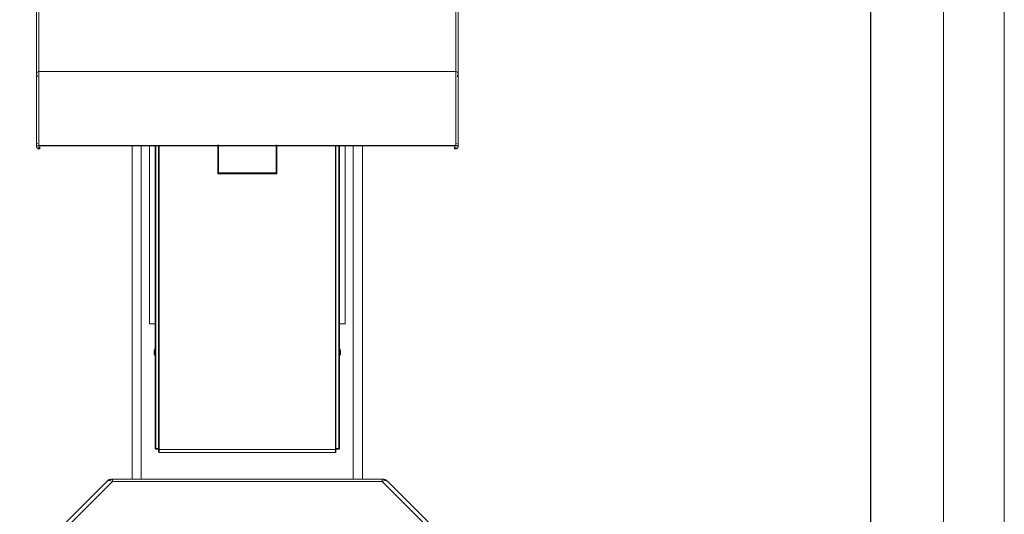
# Model space of a CAD drawing. Units: inches. Extents: x 21 to 4456, y 221 to 3358.
# Drawn here: x 3601 to 4456, y 1272 to 1702 of the extents above; entities that cross this region are included whole.
import ezdxf

# ---------------------------------------------------------------- set-up
doc = ezdxf.new("R2010")
doc.units = ezdxf.units.IN
doc.header["$MEASUREMENT"] = 0
for name, color, linetype, lineweight in [('1_dwg', 8, 'Continuous', 9), ('G-ANNO-TTLB', 6, 'Continuous', 9), ('G-ANNO-TTLB-THIN', 151, 'Continuous', 9), ('HAGS-ST-Black', 7, 'Continuous', 9)]:
    doc.layers.add(name, color=color, linetype=linetype, lineweight=lineweight)

# ---------------------------------------------------------------- blocks, each defined once
blk = doc.blocks.new('1_dwg-325499-East')
at = {"lineweight": 9}
for p, q in [((-1066.4, 62.95), (-1102.3, 27.05)), ((-1066.4, 62.95), (-1102.3, 27.05)), ((-1097.35, 27.05), (-1061.45, 62.95)), ((-827.25, 65), (-1061.45, 65)), ((-1061.45, 62.95), (-1061.45, 65)), ((-827.25, 65), (-1061.45, 65)), ((-1061.45, 62.95), (-827.25, 62.95)), ((-827.25, 65), (-827.25, 62.95)), ((-827.25, 62.95), (-791.35, 27.05)), ((-786.4, 27.05), (-822.3, 62.95)), ((-786.4, 27.05), (-822.3, 62.95))]:
    blk.add_line(p, q, dxfattribs=at)
at = {"lineweight": 9, "flags": 128}
for points in [[(-1061.45, 65), (-1064.89, 64.09), (-1066.4, 62.95)], [(-827.25, 65), (-823.81, 64.09), (-822.3, 62.95)]]:
    blk.add_lwpolyline(points, dxfattribs=at)
at = {"lineweight": 9}
for centre, start, end in [((-1061.45, 58), 90, 135), ((-1061.45, 58), 90, 112.5), ((-827.25, 58), 45, 90), ((-827.25, 58), 67.5, 90)]:
    blk.add_arc(centre, 7, start, end, dxfattribs=at)
for centre, major_axis, start_param, end_param in [((-1061.45, 58), (-4.95, 4.95), 5.235988, 6.283185), ((-827.25, 58), (4.95, 4.95), 0, 1.047198)]:
    blk.add_ellipse(centre, major_axis=major_axis, ratio=0.57735, start_param=start_param, end_param=end_param, dxfattribs=at)
at = {"layer": 'HAGS-ST-Black'}
for p, q in [((-1127.35, 417), (-1127.35, 483.52)), ((-1125.35, 419), (-1125.35, 483.87)), ((-763.35, 483.87), (-763.35, 419)), ((-761.35, 483.52), (-761.35, 417)), ((-1127.35, 457.2), (-1127.35, 440.53)), ((-1127.35, 456.97), (-1127.35, 440.52)), ((-1127.35, 435.72), (-1127.35, 431.68)), ((-1127.35, 435.72), (-1127.35, 431.69)), ((-1127.35, 427.81), (-1127.35, 416)), ((-1127.35, 427.77), (-1127.35, 420.83)), ((-761.35, 420.83), (-761.35, 435.72)), ((-761.35, 416), (-761.35, 435.72)), ((-763.35, 419), (-1125.35, 419)), ((-763.35, 419), (-1125.35, 419)), ((-1125.35, 419), (-1125.35, 354.81)), ((-763.35, 354.81), (-763.35, 419)), ((-1127.35, 416.26), (-1127.35, 418.5)), ((-1127.35, 415.21), (-1127.35, 417.81)), ((-1127.35, 417.23), (-1127.35, 416)), ((-1127.35, 416), (-1126.85, 416)), ((-1127.35, 416), (-1127.35, 412.58)), ((-1127.35, 412.58), (-1127.35, 416)), ((-1127.35, 416), (-1127.35, 412.58)), ((-1126.85, 415.77), (-1126.85, 414.48)), ((-1126.85, 414.48), (-1126.85, 415.77)), ((-761.85, 416), (-761.35, 416)), ((-761.85, 414.48), (-761.85, 415.77)), ((-761.85, 415.77), (-761.85, 414.48)), ((-761.35, 418.23), (-761.35, 416)), ((-761.35, 417.81), (-761.35, 415.21)), ((-761.35, 416), (-761.35, 417.23)), ((-761.35, 412.58), (-761.35, 416)), ((-761.35, 416), (-761.35, 412.58)), ((-761.35, 412.58), (-761.35, 416)), ((-1127.35, 406.54), (-1127.35, 392.25)), ((-1127.35, 392.25), (-1127.35, 406.54)), ((-1127.35, 406.54), (-1127.35, 392.25)), ((-761.35, 392.25), (-761.35, 406.54)), ((-761.35, 406.54), (-761.35, 392.25)), ((-761.35, 392.25), (-761.35, 406.54)), ((-761.35, 384), (-761.35, 367.52)), ((-1127.35, 375.52), (-1127.35, 358.02)), ((-761.35, 367.5), (-761.35, 355.45)), ((-761.35, 358.02), (-761.35, 366.99)), ((-1126.43, 354.47), (-762.27, 354.47)), ((-763.35, 354.81), (-1125.35, 354.81)), ((-1125.35, 352), (-1125.35, 353.63)), ((-1125.35, 352), (-1124.35, 352)), ((-1124.35, 352), (-1124.35, 353.63)), ((-1044.35, 354.62), (-1044.35, 65)), ((-1044.35, 65), (-1044.35, 354.62)), ((-1036.35, 354.62), (-1036.35, 65)), ((-1029.35, 200), (-1029.35, 354.62)), ((-1024.35, 355.01), (-1024.35, 91.5)), ((-1023.85, 91.45), (-1023.85, 355.01)), ((-1021.35, 91.45), (-1021.35, 355.01)), ((-1021.35, 355.01), (-1021.35, 91)), ((-1021.35, 354.94), (-1021.35, 90.75)), ((-1020.85, 354.92), (-1020.85, 90.69)), ((-969.85, 355.31), (-969.85, 330.21)), ((-969.35, 355.32), (-969.35, 331)), ((-969.35, 330.91), (-969.35, 355.3)), ((-919.35, 331), (-919.35, 355.32)), ((-919.35, 355.3), (-919.35, 330.91)), ((-918.85, 330.21), (-918.85, 355.31)), ((-867.85, 90.69), (-867.85, 354.97)), ((-867.35, 91.45), (-867.35, 355.06)), ((-867.35, 91), (-867.35, 355.06)), ((-867.35, 90.75), (-867.35, 354.99)), ((-864.85, 91.45), (-864.85, 355.06)), ((-864.35, 91.5), (-864.35, 355.06)), ((-859.35, 354.67), (-859.35, 200)), ((-852.35, 64.94), (-852.35, 354.67)), ((-844.35, 64.96), (-844.35, 354.66)), ((-844.35, 354.66), (-844.35, 64.96)), ((-764.35, 353.63), (-764.35, 352)), ((-764.35, 352), (-763.35, 352)), ((-763.35, 353.63), (-763.35, 352)), ((-969.85, 330.21), (-918.85, 330.21)), ((-919.35, 331), (-969.35, 331)), ((-969.35, 331), (-969.35, 330.91)), ((-919.35, 330.91), (-919.35, 331)), ((-1023.85, 200), (-1029.35, 200)), ((-859.35, 200), (-864.85, 200)), ((-1021.35, 91.45), (-1023.85, 91.45)), ((-1023.85, 91), (-1021.35, 91)), ((-1023.85, 91), (-1021.35, 91)), ((-1021.35, 91), (-1021.35, 91.45)), ((-1021.35, 90.75), (-1021.35, 88.5)), ((-1020.85, 90.69), (-867.85, 90.69)), ((-1020.85, 88), (-1020.85, 90.69)), ((-1020.85, 88), (-867.85, 88)), ((-867.85, 88), (-1020.85, 88)), ((-867.85, 90.69), (-867.85, 88)), ((-867.35, 91.45), (-867.35, 91)), ((-864.85, 91.45), (-867.35, 91.45)), ((-867.35, 91), (-864.85, 91)), ((-867.35, 91), (-864.85, 91)), ((-867.35, 88.5), (-867.35, 90.75))]:
    blk.add_line(p, q, dxfattribs=at)
at = {"layer": 'HAGS-ST-Black', "flags": 128}
for points in [[(-1127.35, 417), (-1127.35, 416.97), (-1127.35, 416.89), (-1127.35, 416.76), (-1127.35, 416.58), (-1127.35, 416.34), (-1127.35, 416.05), (-1127.35, 415.71), (-1127.35, 415.32), (-1127.35, 414.88), (-1127.35, 414.4), (-1127.35, 413.86), (-1127.35, 413.27), (-1127.35, 412.64), (-1127.35, 411.96), (-1127.35, 411.24), (-1127.35, 410.47), (-1127.35, 409.66), (-1127.35, 408.81), (-1127.35, 407.92), (-1127.35, 406.99), (-1127.35, 406.03), (-1127.35, 405.03), (-1127.35, 403.99), (-1127.35, 402.93), (-1127.35, 401.83), (-1127.35, 400.71), (-1127.35, 399.55), (-1127.35, 398.38), (-1127.35, 397.18), (-1127.35, 395.96), (-1127.35, 394.72), (-1127.35, 393.46), (-1127.35, 392.19), (-1127.35, 390.9), (-1127.35, 389.61), (-1127.35, 388.3), (-1127.35, 386.99), (-1127.35, 385.68), (-1127.35, 384.36), (-1127.35, 383.04), (-1127.35, 381.72), (-1127.35, 380.4), (-1127.35, 379.09), (-1127.35, 377.79), (-1127.35, 376.5), (-1127.35, 375.22), (-1127.35, 373.96), (-1127.35, 372.71), (-1127.35, 371.48), (-1127.35, 370.27), (-1127.35, 369.08), (-1127.35, 367.91), (-1127.35, 366.77), (-1127.35, 365.66), (-1127.35, 364.58), (-1127.35, 363.53), (-1127.35, 362.51), (-1127.35, 361.53), (-1127.35, 360.58), (-1127.35, 359.67), (-1127.35, 358.79), (-1127.35, 357.96), (-1127.35, 357.17), (-1127.35, 356.43), (-1127.35, 355.72), (-1127.35, 355.42)], [(-1127.35, 384.01), (-1127.35, 400.51), (-1127.35, 412.58), (-1127.35, 417)], [(-761.35, 355.42), (-761.35, 356.1), (-761.35, 356.83), (-761.35, 357.6), (-761.35, 358.42), (-761.35, 359.27), (-761.35, 360.16), (-761.35, 361.09), (-761.35, 362.06), (-761.35, 363.07), (-761.35, 364.1), (-761.35, 365.17), (-761.35, 366.27), (-761.35, 367.4), (-761.35, 368.55), (-761.35, 369.73), (-761.35, 370.93), (-761.35, 372.15), (-761.35, 373.39), (-761.35, 374.65), (-761.35, 375.93), (-761.35, 377.21), (-761.35, 378.51), (-761.35, 379.81), (-761.35, 381.13), (-761.35, 382.44), (-761.35, 383.76), (-761.35, 385.08), (-761.35, 386.4), (-761.35, 387.72), (-761.35, 389.02), (-761.35, 390.32), (-761.35, 391.61), (-761.35, 392.89), (-761.35, 394.16), (-761.35, 395.4), (-761.35, 396.63), (-761.35, 397.84), (-761.35, 399.03), (-761.35, 400.19), (-761.35, 401.33), (-761.35, 402.44), (-761.35, 403.52), (-761.35, 404.57), (-761.35, 405.58), (-761.35, 406.56), (-761.35, 407.51), (-761.35, 408.41), (-761.35, 409.28), (-761.35, 410.11), (-761.35, 410.9), (-761.35, 411.64), (-761.35, 412.34), (-761.35, 412.99), (-761.35, 413.6), (-761.35, 414.16), (-761.35, 414.67), (-761.35, 415.13), (-761.35, 415.55), (-761.35, 415.91), (-761.35, 416.22), (-761.35, 416.48), (-761.35, 416.69), (-761.35, 416.84), (-761.35, 416.94), (-761.35, 416.99), (-761.35, 417)], [(-761.35, 417), (-761.35, 412.58), (-761.35, 400.51), (-761.35, 384.01)], [(-1127.35, 355.45), (-1127.35, 367.52), (-1127.35, 384)], [(-1127.35, 361.45), (-1127.35, 362.25), (-1127.35, 363.1), (-1127.35, 363.98), (-1127.35, 364.89), (-1127.35, 365.83), (-1127.35, 366.79), (-1127.35, 367.79), (-1127.35, 368.81), (-1127.35, 369.86), (-1127.35, 370.93), (-1127.35, 372.02), (-1127.35, 373.13), (-1127.35, 374.26), (-1127.35, 375.4)], [(-1127.35, 357.97), (-1127.35, 358.58), (-1127.35, 359.24), (-1127.35, 359.94), (-1127.35, 360.67)], [(-761.35, 367.5), (-761.35, 366.73), (-761.35, 365.77), (-761.35, 364.83), (-761.35, 363.92), (-761.35, 363.05), (-761.35, 362.2), (-761.35, 361.4)], [(-761.35, 360.63), (-761.35, 359.89), (-761.35, 359.2), (-761.35, 358.54), (-761.35, 357.93)], [(-1127.35, 358.02), (-1127.35, 357.44), (-1127.35, 356.9), (-1127.35, 356.41), (-1127.35, 355.96), (-1127.35, 355.56), (-1127.35, 355.2), (-1127.35, 354.89), (-1127.35, 354.62), (-1127.35, 354.4), (-1127.35, 354.23), (-1127.35, 354.1), (-1127.35, 354.03), (-1127.35, 354)], [(-1127.35, 354), (-1127.35, 354.02), (-1127.35, 354.1), (-1127.35, 354.22), (-1127.35, 354.38), (-1127.35, 354.6), (-1127.35, 354.86), (-1127.35, 355.17), (-1127.35, 355.52), (-1127.35, 355.92), (-1127.35, 356.37), (-1127.35, 356.86)], [(-1125.35, 352), (-1125.43, 352), (-1125.51, 352.01), (-1125.59, 352.01), (-1125.67, 352.03), (-1125.75, 352.04), (-1125.83, 352.06), (-1125.9, 352.08), (-1125.98, 352.1), (-1126.06, 352.13), (-1126.13, 352.16), (-1126.2, 352.19), (-1126.27, 352.23), (-1126.34, 352.26), (-1126.41, 352.31), (-1126.48, 352.35), (-1126.55, 352.4), (-1126.61, 352.44), (-1126.67, 352.5), (-1126.73, 352.55), (-1126.79, 352.61), (-1126.84, 352.67), (-1126.89, 352.73), (-1126.94, 352.79), (-1126.99, 352.85), (-1127.03, 352.92), (-1127.08, 352.99), (-1127.11, 353.06), (-1127.15, 353.13), (-1127.18, 353.2), (-1127.21, 353.28), (-1127.24, 353.35), (-1127.27, 353.43), (-1127.29, 353.5), (-1127.31, 353.58), (-1127.32, 353.66), (-1127.33, 353.74), (-1127.34, 353.82), (-1127.35, 353.9), (-1127.35, 353.98), (-1127.35, 354)], [(-761.35, 354), (-761.35, 353.92), (-761.36, 353.84), (-761.37, 353.76), (-761.38, 353.68), (-761.39, 353.6), (-761.41, 353.52), (-761.43, 353.45), (-761.45, 353.37), (-761.48, 353.3), (-761.51, 353.22), (-761.54, 353.15), (-761.58, 353.08), (-761.61, 353.01), (-761.66, 352.94), (-761.7, 352.87), (-761.75, 352.81), (-761.8, 352.74), (-761.85, 352.68), (-761.9, 352.62), (-761.96, 352.57), (-762.02, 352.51), (-762.08, 352.46), (-762.14, 352.41), (-762.2, 352.36), (-762.27, 352.32), (-762.34, 352.28), (-762.41, 352.24), (-762.48, 352.2), (-762.55, 352.17), (-762.63, 352.14), (-762.7, 352.11), (-762.78, 352.08), (-762.85, 352.06), (-762.93, 352.04), (-763.01, 352.03), (-763.09, 352.02), (-763.17, 352.01), (-763.25, 352), (-763.33, 352), (-763.35, 352)], [(-761.35, 354), (-761.35, 354.02), (-761.35, 354.1), (-761.35, 354.22), (-761.35, 354.38), (-761.35, 354.6), (-761.35, 354.86), (-761.35, 355.17), (-761.35, 355.52), (-761.35, 355.92), (-761.35, 356.37), (-761.35, 356.86), (-761.35, 357.39), (-761.35, 357.97), (-761.35, 358.02)], [(-761.35, 356.83), (-761.35, 356.34), (-761.35, 355.9), (-761.35, 355.5), (-761.35, 355.15), (-761.35, 354.84), (-761.35, 354.58), (-761.35, 354.37), (-761.35, 354.21), (-761.35, 354.09), (-761.35, 354.02), (-761.35, 354)], [(-1021.35, 90.75), (-1021.35, 90.65), (-1021.35, 90.55), (-1021.35, 90.45), (-1021.35, 90.35), (-1021.35, 90.26), (-1021.35, 90.16), (-1021.35, 90.07), (-1021.35, 89.98), (-1021.35, 89.89), (-1021.35, 89.8), (-1021.35, 89.71), (-1021.35, 89.63), (-1021.35, 89.54), (-1021.35, 89.46), (-1021.35, 89.39), (-1021.35, 89.31), (-1021.35, 89.24), (-1021.35, 89.17), (-1021.35, 89.1), (-1021.35, 89.04), (-1021.35, 88.98), (-1021.35, 88.92), (-1021.35, 88.87), (-1021.35, 88.82), (-1021.35, 88.77), (-1021.35, 88.73), (-1021.35, 88.69), (-1021.35, 88.65), (-1021.35, 88.62), (-1021.35, 88.59), (-1021.35, 88.57), (-1021.35, 88.54), (-1021.35, 88.53), (-1021.35, 88.51), (-1021.35, 88.51), (-1021.35, 88.5)], [(-867.35, 88.5), (-867.35, 88.5), (-867.35, 88.51), (-867.35, 88.52), (-867.35, 88.53), (-867.35, 88.55), (-867.35, 88.57), (-867.35, 88.6), (-867.35, 88.63), (-867.35, 88.66), (-867.35, 88.7), (-867.35, 88.74), (-867.35, 88.78), (-867.35, 88.83), (-867.35, 88.88), (-867.35, 88.94), (-867.35, 88.99), (-867.35, 89.06), (-867.35, 89.12), (-867.35, 89.19), (-867.35, 89.26), (-867.35, 89.33), (-867.35, 89.41), (-867.35, 89.49), (-867.35, 89.57), (-867.35, 89.65), (-867.35, 89.73), (-867.35, 89.82), (-867.35, 89.91), (-867.35, 90), (-867.35, 90.09), (-867.35, 90.19), (-867.35, 90.28), (-867.35, 90.38), (-867.35, 90.48), (-867.35, 90.58), (-867.35, 90.67), (-867.35, 90.75)]]:
    blk.add_lwpolyline(points, dxfattribs=at)
at = {"layer": 'HAGS-ST-Black'}
for centre, radius, start, end in [((-1125.35, 417), 2, 90, 180), ((-1125.35, 417), 2, 90, 180), ((-763.35, 417), 2, 0, 90), ((-763.35, 417), 2, 0, 90), ((-1018.35, 175), 7, 154.28571, 180), ((-1018.35, 175), 7, 180, 205.71429), ((-870.35, 175), 7, 0, 25.71429), ((-870.35, 175), 7, 334.28571, 0), ((-1020.85, 88.5), 0.5, 180, 270), ((-867.85, 88.5), 0.5, 270, 0)]:
    blk.add_arc(centre, radius, start, end, dxfattribs=at)
for centre, major_axis, ratio, start_param, end_param in [((-1125.35, 358.02), (2, 0), 0.866025, 4.039191, 4.26359), ((-763.35, 358.02), (2, 0), 0.866025, 5.161188, 5.385587), ((-1020.85, 90.75), (0.5, 0), 0.101922, 3.141593, 4.712389), ((-867.85, 90.75), (0.5, 0), 0.101922, 4.712389, 6.283185)]:
    blk.add_ellipse(centre, major_axis=major_axis, ratio=ratio, start_param=start_param, end_param=end_param, dxfattribs=at)
for points in [[(-1127.35, 416), (-1127.35, 416), (-1127.3, 416), (-1127.17, 416), (-1127.1, 416)], [(-1127.1, 416), (-1127.18, 416), (-1127.31, 416), (-1127.35, 416), (-1127.35, 416)], [(-761.6, 416), (-761.52, 416), (-761.4, 416), (-761.35, 416), (-761.35, 416)], [(-761.35, 416), (-761.35, 416), (-761.4, 416), (-761.53, 416), (-761.6, 416)], [(-1024.19, 91.13), (-1024.24, 91.18), (-1024.33, 91.3), (-1024.35, 91.44), (-1024.35, 91.5)], [(-1023.85, 91.45), (-1023.91, 91.39), (-1024.03, 91.28), (-1024.13, 91.17), (-1024.19, 91.13)], [(-1024.19, 91.13), (-1024.13, 91.09), (-1024.03, 91.02), (-1023.91, 91), (-1023.85, 91)], [(-864.52, 91.13), (-864.57, 91.17), (-864.67, 91.28), (-864.79, 91.39), (-864.85, 91.45)], [(-864.85, 91), (-864.79, 91), (-864.67, 91.02), (-864.57, 91.09), (-864.52, 91.13)], [(-864.52, 91.13), (-864.46, 91.18), (-864.38, 91.3), (-864.35, 91.44), (-864.35, 91.5)]]:
    blk.add_open_spline(points, degree=3, dxfattribs=at)
for points, knots in [([(-1125.35, 354.81), (-1125.48, 354.73), (-1125.67, 354.64), (-1125.92, 354.55), (-1126.11, 354.5), (-1126.29, 354.48), (-1126.47, 354.47), (-1126.64, 354.49), (-1126.8, 354.53), (-1126.95, 354.6), (-1127.08, 354.71), (-1127.2, 354.84), (-1127.25, 354.96), (-1127.28, 355.02)], [0, 0, 0, 0, 0.1428571, 0.2142857, 0.2857143, 0.3571429, 0.4285714, 0.5, 0.5714286, 0.6428571, 0.7142857, 0.7857143, 0.8571429, 0.8571429, 0.8571429, 0.8571429]), ([(-761.42, 355.02), (-761.45, 354.96), (-761.51, 354.84), (-761.62, 354.71), (-761.75, 354.6), (-761.9, 354.53), (-762.06, 354.49), (-762.23, 354.47), (-762.41, 354.48), (-762.59, 354.5), (-762.78, 354.55), (-763.03, 354.64), (-763.22, 354.73), (-763.35, 354.81)], [0.1428571, 0.1428571, 0.1428571, 0.1428571, 0.2142857, 0.2857143, 0.3571429, 0.4285714, 0.5, 0.5714286, 0.6428571, 0.7142857, 0.7857143, 0.8571429, 1, 1, 1, 1]), ([(-969.85, 330.21), (-969.75, 330.28), (-969.62, 330.42), (-969.45, 330.63), (-969.38, 330.79), (-969.36, 330.87), (-969.35, 330.91)], [-1, -1, -1, -1, -0.583333, -0.375, -0.166667, 0, 0, 0, 0]), ([(-918.85, 330.21), (-918.91, 330.25), (-919.02, 330.35), (-919.17, 330.52), (-919.3, 330.72), (-919.34, 330.85), (-919.35, 330.91)], [0, 0, 0, 0, 0.25, 0.5, 0.708333, 1, 1, 1, 1])]:
    blk.add_open_spline(points, degree=3, knots=knots, dxfattribs=at)
blk = doc.blocks.new('A3 NGANG - A3 NGANG-450190-Superstructure')
at = {"layer": 'G-ANNO-TTLB-THIN'}
for p, q in [((422.5, -1), (422.5, 296)), ((417.5, 4.53), (417.5, 291))]:
    blk.add_line(p, q, dxfattribs=at)

msp = doc.modelspace()

# ---------------------------------------------------------------- linework, layer by layer
msp.add_lwpolyline([(295.85, 3255.18), (4339.85, 3255.18), (4339.85, 1181.18), (295.85, 1181.18)], close=True)

# ---------------------------------------------------------------- block references
at = {"layer": '1_dwg', "color": 7}
msp.add_blockref('1_dwg-325499-East', (4743.2, 1237.82), dxfattribs=at)
at = {"layer": 'G-ANNO-TTLB', "xscale": 10.56, "yscale": 10.56, "zscale": 10.56}
msp.add_blockref('A3 NGANG - A3 NGANG-450190-Superstructure', (-5.55, 231.74), dxfattribs=at)

doc.saveas('drawing.dxf')
